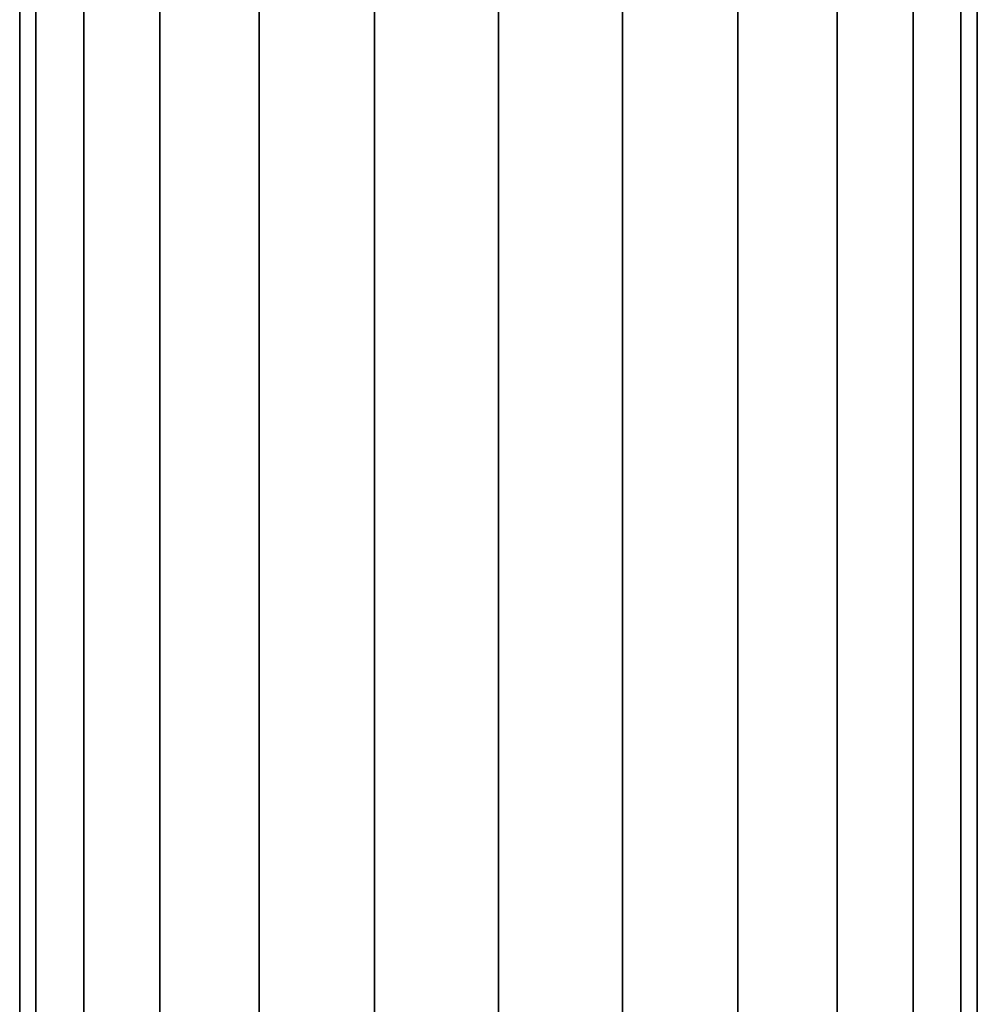
# Model space of a CAD drawing. Units: metres. Extents: x -2.5 to 10.2, y 2.5 to 7.4.
# Drawn here: x -2.5 to -2.5, y 6.8 to 6.8 of the extents above; entities that cross this region are included whole.
import ezdxf

# ---------------------------------------------------------------- set-up
doc = ezdxf.new("R2010")
doc.units = ezdxf.units.M
doc.header["$MEASUREMENT"] = 0
doc.layers.add('72_MDD_AGORA_D3_MATS1', color=7, linetype='Continuous')
doc.layers.add('72_MDD_INSERT', color=7, linetype='Continuous')

# ---------------------------------------------------------------- blocks, each defined once
blk = doc.blocks.new('72MDD_SEATING_D3_AR1K')
for points in [[(0.000014, -0.479919, 0.348749), (0.084782, -0.479919, 0.348749), (0.084782, -0.479493, 0.345513), (0.000014, -0.479493, 0.345513)], [(0.000014, -0.479493, 0.345513), (0.084782, -0.479493, 0.345513), (0.084782, -0.479919, 0.342278), (0.000014, -0.479919, 0.342278)], [(0.000014, -0.481168, 0.351763), (0.084782, -0.481168, 0.351763), (0.084782, -0.479919, 0.348749), (0.000014, -0.479919, 0.348749)], [(0.000014, -0.479919, 0.342278), (0.084782, -0.479919, 0.342278), (0.084782, -0.481168, 0.339264), (0.000014, -0.481168, 0.339264)], [(0.000014, -0.483154, 0.354352), (0.084782, -0.483154, 0.354352), (0.084782, -0.481168, 0.351763), (0.000014, -0.481168, 0.351763)], [(0.000014, -0.481168, 0.339264), (0.084782, -0.481168, 0.339264), (0.084782, -0.483154, 0.336675), (0.000014, -0.483154, 0.336675)], [(0.000014, -0.483154, 0.336675), (0.084782, -0.483154, 0.336675), (0.084782, -0.485743, 0.334688), (0.000014, -0.485743, 0.334688)], [(0.000014, -0.485743, 0.356339), (0.084782, -0.485743, 0.356339), (0.084782, -0.483154, 0.354352), (0.000014, -0.483154, 0.354352)], [(0.000014, -0.485743, 0.334688), (0.084782, -0.485743, 0.334688), (0.084782, -0.488758, 0.33344), (0.000014, -0.488758, 0.33344)], [(0.000014, -0.488757, 0.357587), (0.084782, -0.488757, 0.357587), (0.084782, -0.485743, 0.356339), (0.000014, -0.485743, 0.356339)], [(0.000014, -0.491993, 0.358013), (0.084782, -0.491993, 0.358013), (0.084782, -0.488757, 0.357587), (0.000014, -0.488757, 0.357587)], [(0.000014, -0.488758, 0.33344), (0.084782, -0.488758, 0.33344), (0.084782, -0.491993, 0.333014), (0.000014, -0.491993, 0.333014)], [(0.000014, -0.491993, 0.333014), (0.084782, -0.491993, 0.333014), (0.084782, -0.495228, 0.33344), (0.000014, -0.495228, 0.33344)], [(0.000014, -0.495228, 0.357587), (0.084782, -0.495228, 0.357587), (0.084782, -0.491993, 0.358013), (0.000014, -0.491993, 0.358013)], [(0.000014, -0.498243, 0.356339), (0.084782, -0.498243, 0.356339), (0.084782, -0.495228, 0.357587), (0.000014, -0.495228, 0.357587)], [(0.000014, -0.495228, 0.33344), (0.084782, -0.495228, 0.33344), (0.084782, -0.498243, 0.334688), (0.000014, -0.498243, 0.334688)], [(0.000014, -0.500832, 0.354352), (0.084782, -0.500832, 0.354352), (0.084782, -0.498243, 0.356339), (0.000014, -0.498243, 0.356339)], [(0.000014, -0.498243, 0.334688), (0.084782, -0.498243, 0.334688), (0.084782, -0.500832, 0.336675), (0.000014, -0.500832, 0.336675)], [(0.000014, -0.502818, 0.351763), (0.084782, -0.502818, 0.351763), (0.084782, -0.500832, 0.354352), (0.000014, -0.500832, 0.354352)], [(0.084782, -0.502818, 0.339264), (0.000014, -0.502818, 0.339264), (0.000014, -0.500832, 0.336675), (0.084782, -0.500832, 0.336675)], [(0.000014, -0.504067, 0.348749), (0.084782, -0.504067, 0.348749), (0.084782, -0.502818, 0.351763), (0.000014, -0.502818, 0.351763)], [(0.000014, -0.502818, 0.339264), (0.084782, -0.502818, 0.339264), (0.084782, -0.504067, 0.342278), (0.000014, -0.504067, 0.342278)], [(0.000014, -0.504493, 0.345513), (0.084782, -0.504493, 0.345513), (0.084782, -0.504067, 0.348749), (0.000014, -0.504067, 0.348749)], [(0.000014, -0.504067, 0.342278), (0.084782, -0.504067, 0.342278), (0.084782, -0.504493, 0.345513), (0.000014, -0.504493, 0.345513)]]:
    blk.add_3dface(points)
blk = doc.blocks.new('XCAD03FA949791D6F56EF2BDFC27E364A34E14')
at = {"layer": '72_MDD_AGORA_D3_MATS1', "color": 0}
blk.add_blockref('72MDD_SEATING_D3_AR1K', (0, 0), dxfattribs=at)

msp = doc.modelspace()

# ---------------------------------------------------------------- block references
at = {"layer": '72_MDD_INSERT', "rotation": 270}
msp.add_blockref('XCAD03FA949791D6F56EF2BDFC27E364A34E14', (-1.972972, 6.852771), dxfattribs=at)

doc.saveas('drawing.dxf')
